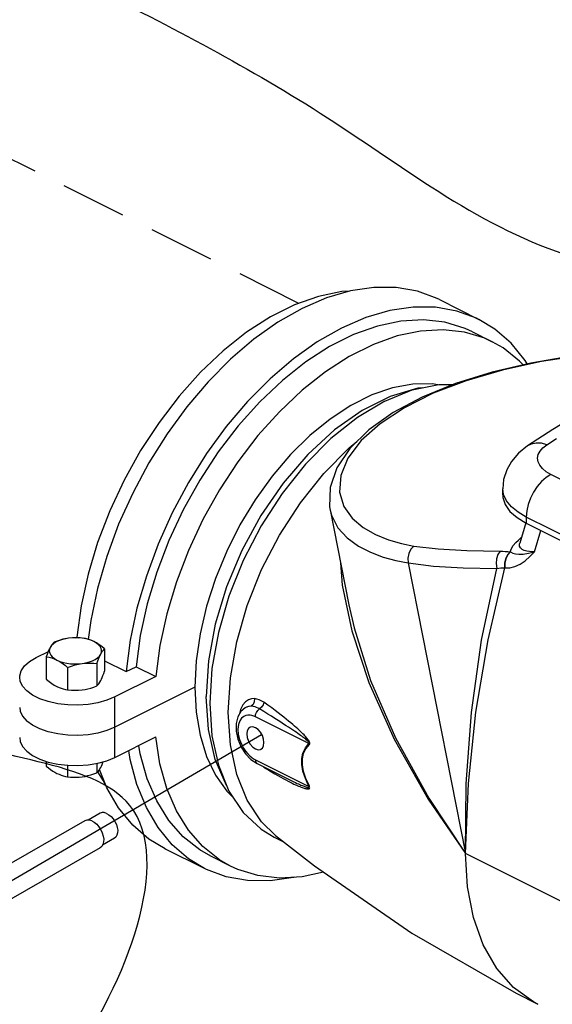
# Model space of a CAD drawing. Extents: x -253 to -135, y -31 to 60.
# Drawn here: x -232 to -226, y -13 to -2 of the extents above; entities that cross this region are included whole.
import ezdxf

# ---------------------------------------------------------------- set-up
doc = ezdxf.new("R2010")
doc.units = 0
doc.header["$LTSCALE"] = 1.5
doc.header["$MEASUREMENT"] = 0
doc.linetypes.add('DASHED', pattern=[0.75, 0.5, -0.25])
doc.layers.get('0').update_dxf_attribs({"linetype": 'CONTINUOUS'})
doc.layers.add('hose', color=7, linetype='CONTINUOUS')

msp = doc.modelspace()

# ---------------------------------------------------------------- linework, layer by layer
at = {"linetype": 'DASHED'}
msp.add_line((-228.529, -4.942), (-234.325, -2.044), dxfattribs=at)
at = {"linetype": 'Continuous'}
for p, q in [((-226.922, -4.899), (-226.471, -5.125)), ((-226.542, -5.267), (-226.317, -5.38)), ((-226.737, -5.858), (-227.117, -6.013)), ((-225.693, -6.558), (-225.581, -6.486)), ((-225.699, -6.866), (-225.742, -6.831)), ((-225.646, -6.898), (-225.699, -6.866)), ((-224.518, -7.461), (-225.646, -6.898)), ((-226.186, -7.128), (-226.196, -7.06)), ((-226.196, -7.129), (-226.196, -7.06)), ((-228.171, -7.303), (-227.957, -8.389)), ((-224.8, -7.948), (-225.928, -7.384)), ((-225.928, -7.384), (-225.928, -7.453)), ((-225.934, -7.449), (-226.002, -7.681)), ((-225.928, -7.453), (-224.8, -8.017)), ((-225.834, -7.781), (-225.76, -7.537)), ((-226.048, -7.676), (-226.017, -7.647)), ((-226.017, -7.647), (-225.989, -7.623)), ((-225.989, -7.623), (-225.984, -7.619)), ((-225.985, -7.622), (-225.989, -7.623)), ((-226.002, -7.68), (-226.002, -7.681)), ((-226.111, -7.782), (-226.109, -7.783)), ((-228.052, -7.908), (-228.032, -8.162)), ((-227.279, -7.909), (-226.624, -11.227)), ((-226.177, -7.963), (-226.173, -7.963)), ((-231.084, -8.763), (-231.068, -8.755)), ((-231.068, -8.755), (-231.05, -8.764)), ((-230.458, -8.791), (-230.505, -9.15)), ((-230.118, -8.851), (-230.166, -9.206)), ((-231.536, -8.989), (-231.395, -8.919)), ((-231.419, -8.98), (-231.419, -9.236)), ((-230.752, -8.891), (-230.752, -9.147)), ((-231.175, -9.103), (-231.175, -9.358)), ((-230.841, -9.058), (-230.841, -9.314)), ((-230.752, -9.027), (-230.505, -9.15)), ((-230.505, -9.15), (-230.392, -9.094)), ((-230.392, -9.094), (-230.166, -9.206)), ((-230.166, -9.206), (-230.634, -9.44)), ((-229.719, -9.328), (-230.634, -9.786)), ((-230.634, -10.131), (-230.634, -9.44)), ((-229.138, -9.562), (-229.144, -9.566)), ((-229.13, -9.558), (-229.137, -9.562)), ((-229.137, -9.562), (-229.137, -9.562)), ((-228.415, -9.973), (-229.027, -9.667)), ((-231.576, -9.764), (-231.643, -9.715)), ((-230.634, -10.131), (-230.166, -9.897)), ((-231.419, -10.176), (-231.419, -10.229)), ((-231.175, -10.221), (-231.175, -10.351)), ((-230.841, -10.2), (-230.841, -10.307)), ((-229.077, -10.154), (-229.006, -10.201)), ((-229.027, -10.158), (-228.415, -10.464)), ((-229.006, -10.201), (-228.663, -10.373)), ((-228.938, -10.235), (-228.929, -10.242)), ((-230.746, -10.427), (-230.828, -10.294)), ((-228.929, -10.242), (-228.93, -10.239)), ((-228.663, -10.373), (-228.656, -10.376)), ((-228.409, -10.461), (-228.415, -10.464)), ((-228.797, -11.022), (-228.955, -10.867)), ((-228.812, -11.043), (-228.696, -11.1)), ((-229.609, -11.402), (-230.061, -11.176)), ((-225.082, -11.998), (-226.624, -11.227)), ((-229.312, -11.372), (-229.538, -11.259))]:
    msp.add_line(p, q, dxfattribs=at)
msp.add_line((-236.073, -14.018), (-228.955, -9.868))
at = {"color": 7, "linetype": 'Continuous', "extrusion": (-1.22265e-16, -9.17937e-15, -1)}
for p, q in [((-230.803, -10.769), (-230.938, -10.847)), ((-230.979, -10.855), (-232.446, -11.695)), ((-230.64, -11.055), (-230.774, -11.132)), ((-230.802, -11.163), (-232.269, -12.003))]:
    msp.add_line(p, q, dxfattribs=at)
at = {"linetype": 'Continuous'}
for points in [[(-227.948, -4.801), (-228.039, -4.806), (-228.306, -4.863), (-228.579, -4.96), (-228.854, -5.098), (-229.127, -5.273), (-229.395, -5.484), (-229.653, -5.728), (-229.899, -6.002), (-230.129, -6.302), (-230.339, -6.623), (-230.528, -6.962), (-230.693, -7.314), (-230.831, -7.674), (-230.94, -8.038), (-231.02, -8.4), (-231.068, -8.755)], [(-226.922, -4.899), (-226.946, -4.887), (-227.173, -4.804), (-227.416, -4.761), (-227.673, -4.759), (-227.94, -4.799), (-228.214, -4.879), (-228.491, -4.999), (-228.769, -5.156), (-229.043, -5.35), (-229.31, -5.578), (-229.567, -5.837), (-229.81, -6.123), (-230.037, -6.433), (-230.244, -6.763), (-230.43, -7.11), (-230.591, -7.467), (-230.725, -7.833), (-230.832, -8.2), (-230.909, -8.566), (-230.938, -8.782)], [(-226.471, -5.125), (-226.495, -5.113), (-226.721, -5.03), (-226.965, -4.987), (-227.222, -4.985), (-227.489, -5.024), (-227.763, -5.105), (-228.04, -5.224), (-228.318, -5.382), (-228.592, -5.576), (-228.859, -5.804), (-229.116, -6.062), (-229.359, -6.348), (-229.586, -6.658), (-229.793, -6.989), (-229.978, -7.335), (-230.14, -7.693), (-230.274, -8.058), (-230.381, -8.426), (-230.458, -8.791)], [(-226.542, -5.267), (-226.628, -5.228), (-226.858, -5.158), (-227.104, -5.13), (-227.362, -5.145), (-227.63, -5.201), (-227.903, -5.299), (-228.178, -5.436), (-228.451, -5.611), (-228.718, -5.823), (-228.976, -6.067), (-229.222, -6.34), (-229.452, -6.64), (-229.663, -6.961), (-229.852, -7.3), (-230.016, -7.652), (-230.154, -8.012), (-230.264, -8.376), (-230.343, -8.738), (-230.392, -9.094)], [(-225.917, -5.634), (-225.941, -5.594), (-226.102, -5.397), (-226.287, -5.236), (-226.471, -5.125)], [(-226.317, -5.38), (-226.403, -5.341), (-226.633, -5.271), (-226.878, -5.243), (-227.137, -5.258), (-227.404, -5.314), (-227.677, -5.411), (-227.952, -5.549), (-228.225, -5.724), (-228.492, -5.935), (-228.751, -6.18), (-228.997, -6.453), (-229.226, -6.753), (-229.437, -7.074), (-229.626, -7.413), (-229.791, -7.765), (-229.929, -8.125), (-230.038, -8.489), (-230.118, -8.851)], [(-225.964, -5.645), (-226.003, -5.602), (-226.192, -5.452), (-226.317, -5.38)], [(-224.756, -5.487), (-224.838, -5.491), (-225.293, -5.537), (-225.754, -5.608), (-226.199, -5.704), (-226.614, -5.826), (-226.991, -5.97)], [(-224.748, -5.482), (-224.941, -5.494), (-225.412, -5.547), (-225.874, -5.624), (-226.319, -5.728), (-226.737, -5.858)], [(-226.939, -5.872), (-227.004, -5.861), (-227.226, -5.864), (-227.458, -5.907), (-227.695, -5.989), (-227.934, -6.108), (-228.171, -6.264), (-228.403, -6.452), (-228.625, -6.671), (-228.835, -6.917), (-229.028, -7.186), (-229.203, -7.474), (-229.355, -7.775), (-229.483, -8.087), (-229.585, -8.403), (-229.659, -8.718), (-229.704, -9.028), (-229.719, -9.328)], [(-227.546, -6.058), (-227.233, -5.932), (-226.927, -5.869), (-226.767, -5.87)], [(-227.113, -5.907), (-227.168, -5.912), (-227.485, -6.006)], [(-227.485, -6.006), (-227.806, -6.166), (-228.123, -6.389), (-228.427, -6.669), (-228.709, -6.998), (-228.963, -7.366), (-229.181, -7.765), (-229.356, -8.182), (-229.485, -8.607), (-229.564, -9.028), (-229.591, -9.433)], [(-227.546, -6.058), (-227.859, -6.245), (-228.164, -6.488), (-228.455, -6.78), (-228.722, -7.115), (-228.961, -7.484), (-229.165, -7.879), (-229.329, -8.289), (-229.45, -8.705), (-229.523, -9.115), (-229.548, -9.511)], [(-227.117, -6.013), (-227.45, -6.191), (-227.729, -6.389), (-227.945, -6.601), (-228.093, -6.822), (-228.171, -7.047), (-228.178, -7.266), (-228.171, -7.304)], [(-226.991, -5.97), (-227.322, -6.135), (-227.599, -6.317), (-227.816, -6.511), (-227.967, -6.711), (-228.05, -6.911), (-228.063, -7.1), (-228.013, -7.264), (-227.918, -7.398), (-227.794, -7.503), (-227.653, -7.584), (-227.505, -7.643), (-227.356, -7.686), (-227.213, -7.716)], [(-225.012, -6.021), (-225.322, -6.2), (-225.622, -6.383), (-225.913, -6.571)], [(-228.955, -10.867), (-229.119, -10.621), (-229.239, -10.326), (-229.312, -9.988), (-229.337, -9.617), (-229.313, -9.221), (-229.239, -8.81), (-229.119, -8.395), (-228.955, -7.985), (-228.751, -7.59), (-228.512, -7.221), (-228.244, -6.886), (-227.954, -6.593), (-227.865, -6.522)], [(-225.913, -6.571), (-226.016, -6.653), (-226.097, -6.748), (-226.151, -6.845), (-226.186, -6.954), (-226.196, -7.06)], [(-225.693, -6.558), (-225.755, -6.541), (-225.815, -6.539), (-225.87, -6.55), (-225.913, -6.571)], [(-225.742, -6.831), (-225.773, -6.793), (-225.792, -6.753), (-225.798, -6.712), (-225.79, -6.671), (-225.77, -6.631), (-225.737, -6.593), (-225.693, -6.558)], [(-225.646, -6.898), (-225.701, -6.932), (-225.754, -6.978), (-225.802, -7.034), (-225.845, -7.098), (-225.88, -7.168), (-225.906, -7.241), (-225.922, -7.314), (-225.928, -7.384)], [(-226.196, -7.129), (-226.194, -7.161), (-226.168, -7.241), (-226.114, -7.319), (-226.033, -7.39), (-225.928, -7.453)], [(-225.928, -7.384), (-226.022, -7.328), (-226.098, -7.266), (-226.153, -7.199), (-226.186, -7.128)], [(-228.171, -7.305), (-228.156, -7.362), (-228.083, -7.506), (-227.976, -7.623), (-227.848, -7.715), (-227.708, -7.787), (-227.563, -7.841), (-227.418, -7.881), (-227.279, -7.909)], [(-227.213, -7.716), (-227.247, -7.752), (-227.271, -7.8), (-227.282, -7.855), (-227.279, -7.909)], [(-227.213, -7.716), (-226.936, -7.748), (-226.606, -7.767), (-226.225, -7.774)], [(-226.111, -7.782), (-226.098, -7.745), (-226.076, -7.709), (-226.048, -7.676)], [(-225.834, -7.781), (-225.86, -7.781), (-225.889, -7.779), (-225.92, -7.775), (-225.95, -7.767), (-225.975, -7.755), (-225.993, -7.737), (-226.003, -7.716), (-226.004, -7.69), (-226.002, -7.681)], [(-226.225, -7.774), (-226.251, -7.811), (-226.267, -7.86), (-226.272, -7.916), (-226.266, -7.971)], [(-226.225, -7.774), (-226.196, -7.775), (-226.167, -7.776), (-226.139, -7.779), (-226.111, -7.782)], [(-226.111, -7.782), (-226.142, -7.815), (-226.165, -7.86), (-226.177, -7.911), (-226.177, -7.963)], [(-226.109, -7.783), (-226.14, -7.816), (-226.162, -7.86), (-226.174, -7.911), (-226.173, -7.963)], [(-226.173, -7.963), (-226.115, -7.963), (-226.057, -7.95), (-225.998, -7.924), (-225.941, -7.884), (-225.885, -7.834), (-225.834, -7.781)], [(-226.109, -7.783), (-226.082, -7.796), (-226.05, -7.805), (-226.012, -7.809), (-225.964, -7.807), (-225.903, -7.798), (-225.834, -7.781)], [(-227.279, -7.909), (-226.99, -7.944), (-226.651, -7.963), (-226.266, -7.971)], [(-226.624, -11.227), (-226.588, -10.43), (-226.503, -9.613), (-226.365, -8.786), (-226.173, -7.963)], [(-226.624, -11.227), (-226.614, -10.431), (-226.554, -9.617), (-226.438, -8.792), (-226.266, -7.971)], [(-226.266, -7.971), (-226.243, -7.968), (-226.22, -7.966), (-226.198, -7.964), (-226.177, -7.963)], [(-228.032, -8.162), (-227.923, -8.685), (-227.728, -9.276), (-227.439, -9.924), (-227.051, -10.607), (-226.624, -11.227)], [(-227.957, -8.389), (-227.898, -8.651), (-227.708, -9.25), (-227.425, -9.906), (-227.044, -10.598), (-226.624, -11.227)], [(-231.163, -8.768), (-231.205, -8.776), (-231.244, -8.786), (-231.28, -8.799), (-231.312, -8.815), (-231.338, -8.833), (-231.359, -8.853), (-231.374, -8.874)], [(-231.163, -8.768), (-231.195, -8.774), (-231.228, -8.781), (-231.261, -8.79), (-231.295, -8.801), (-231.329, -8.814)], [(-230.874, -8.807), (-230.908, -8.792), (-230.946, -8.78), (-230.987, -8.771), (-231.03, -8.766), (-231.074, -8.763), (-231.119, -8.764), (-231.163, -8.768)], [(-230.874, -8.807), (-230.898, -8.796), (-230.922, -8.787), (-230.946, -8.779), (-230.97, -8.773), (-230.996, -8.769)], [(-231.374, -8.874), (-231.383, -8.891), (-231.392, -8.91), (-231.401, -8.932), (-231.41, -8.955), (-231.419, -8.98)], [(-231.374, -8.874), (-231.382, -8.896), (-231.384, -8.918), (-231.379, -8.94), (-231.368, -8.962), (-231.35, -8.982), (-231.326, -9.001), (-231.297, -9.018)], [(-231.329, -8.814), (-231.341, -8.825), (-231.352, -8.839), (-231.363, -8.855), (-231.374, -8.874)], [(-230.752, -8.891), (-230.783, -8.865), (-230.814, -8.843), (-230.844, -8.823), (-230.874, -8.807)], [(-230.796, -8.951), (-230.788, -8.929), (-230.786, -8.907), (-230.791, -8.885), (-230.803, -8.863), (-230.821, -8.843), (-230.845, -8.824), (-230.874, -8.807)], [(-231.723, -9.215), (-231.723, -9.2), (-231.706, -9.142), (-231.669, -9.086), (-231.612, -9.035), (-231.536, -8.989)], [(-231.419, -8.98), (-231.387, -8.986), (-231.357, -8.994), (-231.327, -9.005), (-231.297, -9.018)], [(-231.008, -9.057), (-230.966, -9.05), (-230.926, -9.039), (-230.89, -9.026), (-230.859, -9.01), (-230.832, -8.992), (-230.811, -8.972), (-230.796, -8.951)], [(-230.841, -9.058), (-230.829, -9.026), (-230.818, -8.998), (-230.807, -8.973), (-230.796, -8.951)], [(-230.796, -8.951), (-230.788, -8.936), (-230.779, -8.922), (-230.77, -8.911), (-230.761, -8.9), (-230.752, -8.891)], [(-231.297, -9.018), (-231.263, -9.033), (-231.225, -9.045), (-231.184, -9.054), (-231.141, -9.06), (-231.096, -9.062), (-231.052, -9.061), (-231.008, -9.057)], [(-231.297, -9.018), (-231.273, -9.031), (-231.249, -9.046), (-231.225, -9.063), (-231.2, -9.082), (-231.175, -9.103)], [(-231.175, -9.103), (-231.131, -9.087), (-231.09, -9.074), (-231.049, -9.064), (-231.008, -9.057)], [(-231.008, -9.057), (-230.975, -9.054), (-230.942, -9.052), (-230.909, -9.052), (-230.876, -9.054), (-230.841, -9.058)], [(-230.634, -9.44), (-230.725, -9.478), (-230.828, -9.507), (-230.939, -9.525), (-231.056, -9.533), (-231.173, -9.531), (-231.288, -9.517), (-231.396, -9.493), (-231.493, -9.46), (-231.576, -9.419), (-231.643, -9.37), (-231.69, -9.316), (-231.717, -9.259), (-231.723, -9.215)], [(-230.796, -9.253), (-230.788, -9.236), (-230.779, -9.217), (-230.77, -9.196), (-230.761, -9.173), (-230.752, -9.147)], [(-231.419, -9.236), (-231.387, -9.262), (-231.357, -9.285), (-231.327, -9.304), (-231.297, -9.321)], [(-231.297, -9.321), (-231.273, -9.332), (-231.249, -9.341), (-231.225, -9.348), (-231.2, -9.354), (-231.175, -9.358)], [(-231.008, -9.359), (-230.975, -9.354), (-230.942, -9.347), (-230.909, -9.338), (-230.876, -9.327), (-230.841, -9.314)], [(-230.841, -9.314), (-230.829, -9.302), (-230.818, -9.289), (-230.807, -9.272), (-230.796, -9.253)], [(-229.719, -9.328), (-229.704, -9.613), (-229.659, -9.878), (-229.585, -10.119), (-229.483, -10.334), (-229.355, -10.517), (-229.278, -10.592)], [(-231.175, -9.358), (-231.131, -9.363), (-231.09, -9.364), (-231.049, -9.363), (-231.008, -9.359)], [(-229.355, -10.452), (-229.356, -10.45), (-229.485, -10.154), (-229.564, -9.812), (-229.591, -9.433)], [(-231.723, -9.56), (-231.717, -9.604), (-231.69, -9.661), (-231.643, -9.715)], [(-229.548, -9.511), (-229.523, -9.883), (-229.45, -10.22), (-229.329, -10.515), (-229.165, -10.761)], [(-229.17, -9.531), (-229.197, -9.585), (-229.207, -9.63)], [(-229.038, -9.459), (-229.07, -9.462), (-229.104, -9.473), (-229.138, -9.495), (-229.17, -9.531)], [(-229.076, -9.547), (-229.106, -9.55), (-229.136, -9.561), (-229.143, -9.565)], [(-229.076, -9.547), (-229.102, -9.549), (-229.13, -9.558)], [(-229.038, -9.459), (-229.04, -9.495), (-229.053, -9.526), (-229.076, -9.547)], [(-228.981, -9.577), (-229.029, -9.554), (-229.076, -9.547)], [(-228.929, -9.501), (-228.983, -9.471), (-229.038, -9.459)], [(-228.929, -9.501), (-228.938, -9.53), (-228.957, -9.557), (-228.981, -9.577)], [(-228.409, -9.983), (-228.405, -9.977), (-228.405, -9.967), (-228.407, -9.956), (-228.412, -9.946), (-228.418, -9.935), (-228.425, -9.926), (-228.433, -9.916), (-228.441, -9.906), (-228.45, -9.896), (-228.459, -9.885), (-228.47, -9.874), (-228.482, -9.862), (-228.495, -9.849), (-228.509, -9.836), (-228.524, -9.821), (-228.541, -9.806), (-228.559, -9.79), (-228.578, -9.773), (-228.599, -9.755), (-228.622, -9.736), (-228.646, -9.716), (-228.673, -9.694), (-228.701, -9.672), (-228.732, -9.647), (-228.765, -9.622), (-228.801, -9.594), (-228.84, -9.565), (-228.883, -9.534), (-228.929, -9.501)], [(-229.144, -9.566), (-229.192, -9.606), (-229.229, -9.666), (-229.248, -9.744), (-229.248, -9.832), (-229.227, -9.924), (-229.189, -10.012), (-229.138, -10.09), (-229.077, -10.154)], [(-229.027, -9.667), (-229.046, -9.659), (-229.067, -9.652), (-229.088, -9.648), (-229.111, -9.648), (-229.136, -9.652), (-229.16, -9.663), (-229.184, -9.682), (-229.205, -9.712), (-229.221, -9.753), (-229.227, -9.807), (-229.223, -9.867), (-229.208, -9.926), (-229.187, -9.979), (-229.163, -10.024), (-229.138, -10.061), (-229.113, -10.091), (-229.09, -10.114), (-229.067, -10.133), (-229.047, -10.147), (-229.027, -10.158)], [(-229.027, -9.667), (-229.024, -9.642), (-229.014, -9.617), (-228.999, -9.594), (-228.981, -9.577)], [(-228.415, -9.973), (-228.411, -9.971), (-228.411, -9.966), (-228.414, -9.959), (-228.42, -9.953), (-228.426, -9.946), (-228.434, -9.939), (-228.442, -9.932), (-228.451, -9.924), (-228.46, -9.916), (-228.471, -9.908), (-228.483, -9.899), (-228.496, -9.889), (-228.51, -9.879), (-228.525, -9.868), (-228.541, -9.857), (-228.559, -9.844), (-228.579, -9.831), (-228.6, -9.817), (-228.623, -9.802), (-228.647, -9.785), (-228.674, -9.768), (-228.703, -9.749), (-228.734, -9.729), (-228.767, -9.708), (-228.803, -9.686), (-228.843, -9.661), (-228.885, -9.635), (-228.931, -9.607), (-228.981, -9.577)], [(-231.173, -9.876), (-231.288, -9.863), (-231.396, -9.839), (-231.493, -9.806), (-231.576, -9.764)], [(-230.634, -9.786), (-230.725, -9.823), (-230.828, -9.852), (-230.939, -9.871), (-231.056, -9.879), (-231.173, -9.876)], [(-229.089, -9.788), (-229.107, -9.802), (-229.121, -9.828), (-229.126, -9.863), (-229.121, -9.903), (-229.107, -9.944), (-229.085, -9.981), (-229.057, -10.012), (-229.027, -10.033)], [(-229.027, -9.792), (-229.057, -9.782), (-229.085, -9.786), (-229.089, -9.788)], [(-229.312, -11.372), (-229.437, -11.3), (-229.626, -11.15), (-229.791, -10.963), (-229.929, -10.741), (-230.038, -10.487), (-230.118, -10.204), (-230.166, -9.897)], [(-228.965, -10.037), (-228.947, -10.024), (-228.933, -9.997), (-228.928, -9.962), (-228.933, -9.922), (-228.947, -9.881), (-228.969, -9.844), (-228.996, -9.813), (-229.027, -9.792)], [(-231.723, -9.905), (-231.717, -9.95), (-231.69, -10.007), (-231.643, -10.061), (-231.576, -10.109), (-231.493, -10.151), (-231.396, -10.184), (-231.288, -10.208), (-231.173, -10.221), (-231.056, -10.224), (-230.939, -10.216), (-230.828, -10.197), (-230.725, -10.169), (-230.634, -10.131)], [(-229.538, -11.259), (-229.663, -11.187), (-229.852, -11.037), (-230.016, -10.85), (-230.154, -10.628), (-230.264, -10.374), (-230.343, -10.091), (-230.359, -9.993)], [(-228.415, -10.464), (-228.455, -10.373), (-228.482, -10.289), (-228.495, -10.213), (-228.495, -10.144), (-228.482, -10.081), (-228.455, -10.023), (-228.415, -9.973)], [(-228.409, -10.461), (-228.45, -10.372), (-228.476, -10.29), (-228.489, -10.215), (-228.489, -10.148), (-228.476, -10.087), (-228.45, -10.031), (-228.409, -9.983)], [(-228.409, -9.983), (-228.411, -9.98), (-228.413, -9.976), (-228.415, -9.973)], [(-229.609, -11.402), (-229.793, -11.29), (-229.978, -11.129), (-230.14, -10.933), (-230.274, -10.702), (-230.381, -10.441), (-230.458, -10.153), (-230.474, -10.051)], [(-229.027, -10.033), (-228.996, -10.043), (-228.969, -10.039), (-228.965, -10.037)], [(-231.419, -10.229), (-231.393, -10.25), (-231.369, -10.269), (-231.345, -10.286), (-231.321, -10.3), (-231.297, -10.313)], [(-230.796, -10.246), (-230.788, -10.229), (-230.779, -10.21), (-230.77, -10.189), (-230.767, -10.18)], [(-229.027, -10.158), (-229.024, -10.18), (-229.014, -10.195), (-229.006, -10.201)], [(-231.297, -10.313), (-231.273, -10.324), (-231.249, -10.334), (-231.225, -10.341), (-231.2, -10.347), (-231.175, -10.351)], [(-231.175, -10.351), (-231.14, -10.355), (-231.106, -10.357), (-231.073, -10.357), (-231.041, -10.355), (-231.008, -10.352)], [(-231.008, -10.352), (-230.975, -10.347), (-230.942, -10.339), (-230.909, -10.33), (-230.876, -10.319), (-230.841, -10.307)], [(-230.841, -10.307), (-230.832, -10.297), (-230.823, -10.287), (-230.814, -10.275), (-230.805, -10.262), (-230.796, -10.246)], [(-230.06, -11.176), (-230.244, -11.065), (-230.43, -10.904), (-230.591, -10.707), (-230.725, -10.477), (-230.81, -10.269)], [(-228.929, -10.242), (-228.884, -10.27), (-228.843, -10.295), (-228.805, -10.318), (-228.77, -10.338), (-228.737, -10.357), (-228.707, -10.373), (-228.679, -10.388)], [(-228.679, -10.388), (-228.653, -10.402), (-228.63, -10.414), (-228.607, -10.425), (-228.587, -10.435), (-228.567, -10.444), (-228.549, -10.452), (-228.533, -10.459), (-228.518, -10.465), (-228.504, -10.47), (-228.491, -10.475), (-228.479, -10.479), (-228.468, -10.482), (-228.459, -10.485), (-228.45, -10.487), (-228.441, -10.489), (-228.434, -10.49), (-228.427, -10.49), (-228.421, -10.49), (-228.415, -10.49), (-228.41, -10.488), (-228.407, -10.485), (-228.404, -10.479), (-228.406, -10.47), (-228.409, -10.461)], [(-228.656, -10.376), (-228.632, -10.388), (-228.609, -10.399), (-228.588, -10.409), (-228.569, -10.418), (-228.551, -10.427), (-228.535, -10.434), (-228.519, -10.441), (-228.505, -10.447), (-228.493, -10.452), (-228.481, -10.457), (-228.47, -10.461), (-228.46, -10.465), (-228.452, -10.468), (-228.443, -10.471), (-228.436, -10.473), (-228.429, -10.475), (-228.423, -10.476), (-228.417, -10.477), (-228.413, -10.476), (-228.41, -10.474), (-228.411, -10.47), (-228.415, -10.464)], [(-229.165, -10.761), (-228.961, -10.952), (-228.812, -11.043)], [(-228.797, -11.022), (-228.351, -11.37), (-227.235, -12.14), (-226.044, -12.825), (-225.795, -12.952)], [(-225.795, -12.952), (-225.846, -12.925), (-226.073, -12.76), (-226.266, -12.541), (-226.42, -12.272), (-226.533, -11.959), (-226.601, -11.608), (-226.624, -11.227)], [(-228.583, -11.499), (-228.592, -11.502), (-228.859, -11.541), (-229.116, -11.539), (-229.359, -11.497), (-229.586, -11.413), (-229.609, -11.402)], [(-228.246, -11.442), (-228.492, -11.494), (-228.751, -11.509), (-228.997, -11.481), (-229.226, -11.411), (-229.312, -11.372)]]:
    msp.add_lwpolyline(points, dxfattribs=at)
at = {"color": 7, "linetype": 'Continuous', "extrusion": (-1.22265e-16, -9.17937e-15, -1)}
for points in [[(230.729, -10.77), (230.756, -10.762), (230.78, -10.762), (230.803, -10.769)], [(230.729, -10.77), (230.703, -10.785), (230.677, -10.806), (230.653, -10.833), (230.633, -10.864), (230.617, -10.897), (230.607, -10.931), (230.602, -10.964), (230.603, -10.994), (230.61, -11.02), (230.623, -11.041), (230.64, -11.055)], [(230.899, -10.855), (230.928, -10.847), (230.954, -10.847), (230.979, -10.855)], [(230.899, -10.855), (230.87, -10.872), (230.842, -10.895), (230.817, -10.924), (230.795, -10.957), (230.778, -10.993), (230.767, -11.029), (230.762, -11.065), (230.763, -11.097), (230.771, -11.126), (230.784, -11.148), (230.802, -11.163)]]:
    msp.add_lwpolyline(points, dxfattribs=at)
at = {"layer": 'hose', "linetype": 'Continuous'}
msp.add_spline([(-237.839, -15.654), (-238.855, -13.069), (-238.903, -11.755), (-239.179, -9.261), (-239.991, -6.714), (-240.398, -3.577), (-239.511, -1.436), (-236.961, 1.413), (-232.192, 3.896), (-230.197, 5.151), (-227.242, 4.967), (-225.432, 8.376), (-223.002, 8.543), (-217.848, 6.458), (-213.729, 1.83), (-219.684, -3.216), (-221.812, -4.224), (-225.395, -4.408), (-228.202, -2.821), (-230.936, -1.308), (-233.707, -0.311), (-236.847, -1.16), (-238.842, -3.448), (-238.359, -5.851), (-236.367, -7.467), (-234.378, -8.544), (-232.844, -9.786), (-230.462, -10.68), (-231.154, -13.628), (-232.475, -14.892), (-235.205, -15.908), (-237.839, -15.654)], degree=3, dxfattribs=at)

doc.saveas('drawing.dxf')
